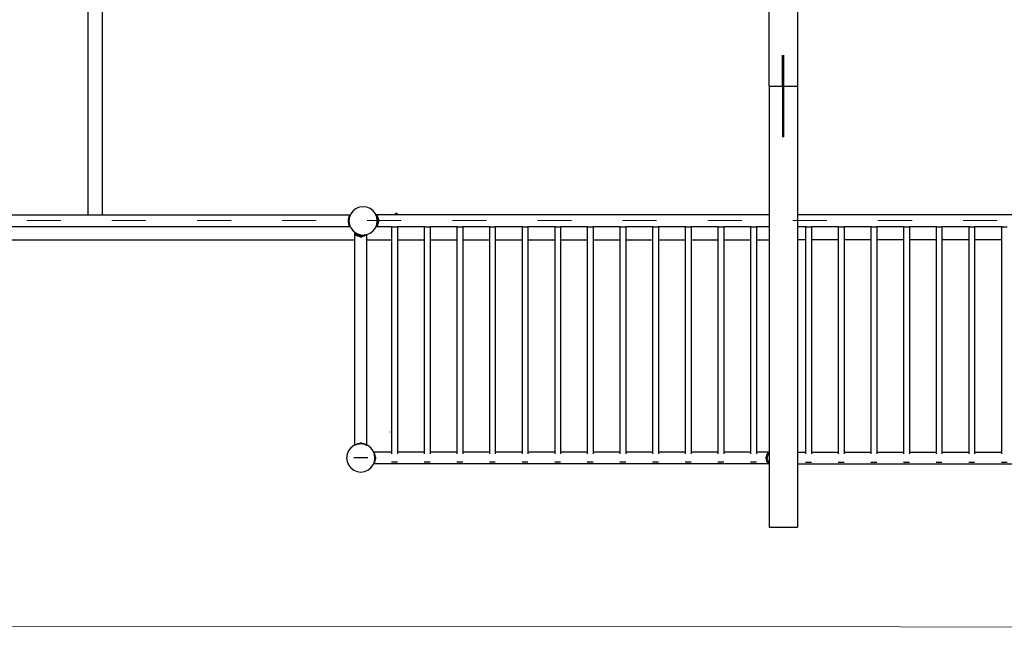
# Model space of a CAD drawing. Units: millimetres. Extents: x -11409 to 10600, y -16535 to 14169.
# Drawn here: x -3513 to -43, y -15035 to -12893 of the extents above; entities that cross this region are included whole.
import ezdxf

# ---------------------------------------------------------------- set-up
doc = ezdxf.new("R2010")
doc.units = ezdxf.units.MM
doc.linetypes.add('ACAD_ISO03W100', pattern=[30, 12, -18])
doc.layers.add('InterSystem - drawing', color=7, linetype='Continuous')
doc.layers.add('InterSystem-description', color=7, linetype='Continuous', lineweight=13)

# ---------------------------------------------------------------- blocks, each defined once
blk = doc.blocks.new('layout_A3')
at = {"layer": 'InterSystem-description'}
blk.add_lwpolyline([(9495.6, -13851.5), (-4.4, -13850), (0, 0), (9500, -1.5)], close=True, dxfattribs=at)

msp = doc.modelspace()

# ---------------------------------------------------------------- linework, layer by layer
for p, q in [((-3221.6, -13581.8), (-3221.6, -8292)), ((-3273.2, -11848.9), (-3273.2, -13581.8)), ((-872.2, -13127.3), (-872.2, -12849.4)), ((-772.2, -12849.4), (-772.2, -13127.3)), ((-824.7, -13127.3), (-824.7, -13018)), ((-819.7, -13127.3), (-819.7, -13018)), ((-872.2, -13127.3), (-824.7, -13127.3)), ((-872.2, -13127.3), (-872.2, -13581.2)), ((-824.7, -13127.3), (-824.7, -13305.7)), ((-819.7, -13127.3), (-772.2, -13127.3)), ((-819.7, -13305.7), (-819.7, -13127.3)), ((-772.2, -13127.3), (-772.2, -13581.2)), ((-819.7, -13305.7), (-824.7, -13305.7)), ((-2338.3, -13566.7), (-2346.2, -13577)), ((-2327.9, -13558.7), (-2338.3, -13566.7)), ((-2315.9, -13553.7), (-2327.9, -13558.7)), ((-2302.9, -13552), (-2315.9, -13553.7)), ((-2290, -13553.7), (-2302.9, -13552)), ((-2277.9, -13558.7), (-2290, -13553.7)), ((-2267.6, -13566.7), (-2277.9, -13558.7)), ((-2259.6, -13577), (-2267.6, -13566.7)), ((-3273.2, -13581.8), (-3890.3, -13581.8)), ((-3221.6, -13581.8), (-3273.2, -13581.8)), ((-2349.2, -13581.8), (-3221.6, -13581.8)), ((-2354.4, -13591.6), (-2356, -13599)), ((-2351.9, -13594), (-2356, -13599)), ((-2356, -13599), (-2352.9, -13601.6)), ((-2356, -13599), (-2356, -13605.1)), ((-2352.9, -13602.5), (-2356, -13605.1)), ((-2351.7, -13585.6), (-2354.4, -13591.6)), ((-2351.2, -13589.2), (-2354.4, -13591.6)), ((-2351.8, -13593.9), (-2354.4, -13591.6)), ((-2352.3, -13597.2), (-2352.9, -13601.6)), ((-2352.3, -13597.2), (-2352.9, -13602)), ((-2352.9, -13601.6), (-2352.9, -13602)), ((-2352.9, -13602), (-2352.9, -13602.5)), ((-2352.9, -13602), (-2352.3, -13606.9)), ((-2352.9, -13602.5), (-2352.3, -13606.9)), ((-2351.9, -13594), (-2352.3, -13597.2)), ((-2351.8, -13593.9), (-2351.9, -13594)), ((-2351.2, -13589.2), (-2351.8, -13593.9)), ((-2349.3, -13582), (-2351.7, -13585.6)), ((-2349.5, -13584.9), (-2351.7, -13585.6)), ((-2350.3, -13586.9), (-2351.7, -13585.6)), ((-2350.3, -13586.9), (-2351.2, -13589.1)), ((-2351.2, -13589.1), (-2351.2, -13589.2)), ((-2349.5, -13584.9), (-2350.3, -13586.9)), ((-2348.5, -13582.7), (-2349.5, -13584.9)), ((-2349.2, -13581.8), (-2349.3, -13582)), ((-2348.4, -13582.2), (-2349.3, -13582)), ((-2348.5, -13582.7), (-2349.3, -13582)), ((-2349.2, -13581.8), (-2348.3, -13580.8)), ((-2348.2, -13581.8), (-2349.2, -13581.8)), ((-2348.4, -13582.2), (-2348.5, -13582.7)), ((-2348.2, -13581.8), (-2348.4, -13582.2)), ((-2348.3, -13580.8), (-2347.9, -13581.1)), ((-2347.9, -13581.1), (-2348.2, -13581.8)), ((-2346.2, -13577), (-2347.9, -13581.1)), ((-2257.9, -13581.2), (-2259.6, -13577)), ((-2256.8, -13581.2), (-2257.9, -13581.2)), ((-2257.6, -13581.9), (-2257.9, -13581.2)), ((-2257.6, -13581.9), (-2256.8, -13581.2)), ((-2257.5, -13582.1), (-2257.6, -13581.9)), ((-2257.5, -13582.1), (-2254.7, -13581.4)), ((-2257.5, -13582.1), (-2257, -13583.4)), ((-2254.7, -13581.4), (-2257, -13583.4)), ((-2256.9, -13583.5), (-2257, -13583.4)), ((-2252.3, -13585.1), (-2256.9, -13583.5)), ((-2256.7, -13584.1), (-2256.9, -13583.5)), ((-2256.8, -13581.2), (-2255.6, -13580.2)), ((-2254.8, -13581.2), (-2256.8, -13581.2)), ((-2254.7, -13587.2), (-2256.7, -13584.1)), ((-2254.6, -13589.1), (-2256.7, -13584.1)), ((-2254.8, -13581.2), (-2255.6, -13580.2)), ((-2254.7, -13581.4), (-2254.8, -13581.2)), ((-872.2, -13581.2), (-2254.8, -13581.2)), ((-2254.7, -13581.4), (-2252.3, -13585.1)), ((-2252.3, -13585.1), (-2254.7, -13587.2)), ((-2252.2, -13593.4), (-2254.7, -13587.2)), ((-2249.6, -13591), (-2254.7, -13587.2)), ((-2252.9, -13602), (-2254.6, -13589.1)), ((-2254.6, -13615), (-2252.9, -13602)), ((-2251.1, -13601.5), (-2253, -13601.5)), ((-2249.6, -13591), (-2252.3, -13585.1)), ((-2249.6, -13591), (-2252.2, -13593.4)), ((-2248, -13598.4), (-2252.2, -13593.4)), ((-2251.1, -13601), (-2252.2, -13593.4)), ((-2252.2, -13609.6), (-2251.1, -13602)), ((-2251.1, -13601), (-2248, -13598.4)), ((-2251.1, -13602), (-2251.1, -13601)), ((-2248, -13604.5), (-2251.1, -13602)), ((-2248, -13598.4), (-2249.6, -13591)), ((-2248, -13604.5), (-2248, -13598.4)), ((-2188, -13578.4), (-2188, -13575)), ((-2188, -13575), (-2184.1, -13575)), ((-2188, -13578.6), (-2188, -13578.4)), ((-2188, -13578.6), (-2188, -13579)), ((-2188, -13579), (-2184.1, -13579)), ((-2184.1, -13575), (-2184.1, -13576.9)), ((-2184.1, -13576.9), (-2184.1, -13577.3)), ((-2184.1, -13577.3), (-2184.1, -13578.6)), ((-2184.1, -13579), (-2184.1, -13578.6)), ((-872.2, -13581.2), (-872.2, -13622.6)), ((613.6, -13581.2), (-772.2, -13581.2)), ((-772.2, -13581.2), (-772.2, -13622.6)), ((-2348.5, -13623.1), (-3954.1, -13623.1)), ((-2356, -13605.1), (-2354.4, -13612.5)), ((-2356, -13605.1), (-2351.9, -13610.1)), ((-2354.4, -13612.5), (-2351.8, -13610.2)), ((-2354.4, -13612.5), (-2351.2, -13614.9)), ((-2354.4, -13612.5), (-2351.7, -13618.5)), ((-2352.3, -13606.9), (-2351.9, -13610.1)), ((-2351.9, -13610.1), (-2351.8, -13610.2)), ((-2351.8, -13610.2), (-2351.2, -13614.9)), ((-2351.7, -13618.5), (-2350.3, -13617.2)), ((-2351.7, -13618.5), (-2349.5, -13619.2)), ((-2349.3, -13622.1), (-2351.7, -13618.5)), ((-2351.2, -13614.9), (-2351.2, -13615)), ((-2351.2, -13615), (-2350.3, -13617.2)), ((-2350.3, -13617.2), (-2349.5, -13619.2)), ((-2349.5, -13619.2), (-2348.5, -13621.4)), ((-2349.3, -13622.1), (-2348.5, -13621.4)), ((-2349.3, -13622.1), (-2348.4, -13621.9)), ((-2349.3, -13622.1), (-2348.5, -13623.1)), ((-2348.5, -13621.4), (-2348.4, -13621.9)), ((-2348.3, -13623.3), (-2348.5, -13623.1)), ((-2348.1, -13623.1), (-2348.5, -13623.1)), ((-2348.4, -13621.9), (-2347.9, -13623)), ((-2348.1, -13623.1), (-2348.3, -13623.3)), ((-2347.9, -13623), (-2348.1, -13623.1)), ((-2347.8, -13623.1), (-2348.1, -13623.1)), ((-2347.9, -13623), (-2347.8, -13623.1)), ((-2347.8, -13623.1), (-2346.2, -13627)), ((-2346.2, -13627), (-2338.3, -13637.4)), ((-2338.3, -13637.4), (-2331.7, -13642.4)), ((-2277.9, -13645.3), (-2267.6, -13637.4)), ((-2267.6, -13637.4), (-2259.6, -13627)), ((-2259.6, -13627), (-2257.8, -13622.6)), ((-2257.8, -13622.6), (-2257.3, -13621.4)), ((-2255.9, -13622.6), (-2257.8, -13622.6)), ((-2257.3, -13621.4), (-2257.1, -13621)), ((-2255.9, -13622.6), (-2257.3, -13621.4)), ((-2257.1, -13621), (-2256.6, -13619.9)), ((-2254.7, -13621.5), (-2257.1, -13621)), ((-2256.6, -13619.9), (-2256.4, -13619.2)), ((-2254.7, -13621.5), (-2256.6, -13619.9)), ((-2256.4, -13619.2), (-2255.4, -13616.8)), ((-2256.4, -13619.2), (-2252.3, -13617.9)), ((-2255.6, -13622.8), (-2255.9, -13622.6)), ((-2255.5, -13622.6), (-2255.9, -13622.6)), ((-2255.5, -13622.6), (-2255.6, -13622.8)), ((-2254.7, -13621.5), (-2255.5, -13622.6)), ((-2202.8, -13622.6), (-2255.5, -13622.6)), ((-2255.4, -13616.8), (-2254.6, -13615)), ((-2255.4, -13616.8), (-2254.7, -13615.7)), ((-2254.7, -13615.7), (-2252.2, -13609.6)), ((-2254.7, -13615.7), (-2249.6, -13611.9)), ((-2254.7, -13615.7), (-2252.3, -13617.9)), ((-2254.7, -13621.5), (-2252.3, -13617.9)), ((-2252.3, -13617.9), (-2249.6, -13611.9)), ((-2252.2, -13609.6), (-2248, -13604.5)), ((-2252.2, -13609.6), (-2249.6, -13611.9)), ((-2249.6, -13611.9), (-2248, -13604.5)), ((-2202.8, -13621), (-2202.8, -13622.6)), ((-2202.8, -13622.6), (-2202.8, -13668.9)), ((-2202.8, -13622.6), (-2182.1, -13622.6)), ((-2182.1, -13621), (-2182.1, -13622.6)), ((-2087.8, -13622.6), (-2182.1, -13622.6)), ((-2182.1, -13622.6), (-2182.1, -13668.9)), ((-2087.8, -13621), (-2087.8, -13622.6)), ((-2087.8, -13622.6), (-2087.8, -13668.9)), ((-2087.8, -13622.6), (-2067.1, -13622.6)), ((-2067.1, -13621), (-2067.1, -13622.6)), ((-1972.8, -13622.6), (-2067.1, -13622.6)), ((-2067.1, -13622.6), (-2067.1, -13668.9)), ((-1972.8, -13621), (-1972.8, -13622.6)), ((-1972.8, -13622.6), (-1972.8, -13668.9)), ((-1972.8, -13622.6), (-1952.1, -13622.6)), ((-1952.1, -13621), (-1952.1, -13622.6)), ((-1857.8, -13622.6), (-1952.1, -13622.6)), ((-1952.1, -13622.6), (-1952.1, -13668.9)), ((-1857.8, -13621), (-1857.8, -13622.6)), ((-1857.8, -13622.6), (-1857.8, -13668.9)), ((-1857.8, -13622.6), (-1837.1, -13622.6)), ((-1837.1, -13621), (-1837.1, -13622.6)), ((-1742.8, -13622.6), (-1837.1, -13622.6)), ((-1837.1, -13622.6), (-1837.1, -13668.9)), ((-1742.8, -13621), (-1742.8, -13622.6)), ((-1742.8, -13622.6), (-1742.8, -13668.9)), ((-1742.8, -13622.6), (-1722.1, -13622.6)), ((-1722.1, -13621), (-1722.1, -13622.6)), ((-1627.8, -13622.6), (-1722.1, -13622.6)), ((-1722.1, -13622.6), (-1722.1, -13668.9)), ((-1627.8, -13621), (-1627.8, -13622.6)), ((-1627.8, -13622.6), (-1627.8, -13668.9)), ((-1627.8, -13622.6), (-1607.1, -13622.6)), ((-1607.1, -13621), (-1607.1, -13622.6)), ((-1512.8, -13622.6), (-1607.1, -13622.6)), ((-1607.1, -13622.6), (-1607.1, -13668.9)), ((-1512.8, -13621), (-1512.8, -13622.6)), ((-1512.8, -13622.6), (-1512.8, -13668.9)), ((-1512.8, -13622.6), (-1492.1, -13622.6)), ((-1492.1, -13621), (-1492.1, -13622.6)), ((-1397.8, -13622.6), (-1492.1, -13622.6)), ((-1492.1, -13622.6), (-1492.1, -13668.9)), ((-1397.8, -13621), (-1397.8, -13622.6)), ((-1397.8, -13622.6), (-1397.8, -13668.9)), ((-1397.8, -13622.6), (-1377.1, -13622.6)), ((-1377.1, -13621), (-1377.1, -13622.6)), ((-1282.8, -13622.6), (-1377.1, -13622.6)), ((-1377.1, -13622.6), (-1377.1, -13668.9)), ((-1282.8, -13621), (-1282.8, -13622.6)), ((-1282.8, -13622.6), (-1282.8, -13668.9)), ((-1282.8, -13622.6), (-1262.1, -13622.6)), ((-1262.1, -13621), (-1262.1, -13622.6)), ((-1167.8, -13622.6), (-1262.1, -13622.6)), ((-1262.1, -13622.6), (-1262.1, -13668.9)), ((-1167.8, -13621), (-1167.8, -13622.6)), ((-1167.8, -13622.6), (-1167.8, -13668.9)), ((-1167.8, -13622.6), (-1147.1, -13622.6)), ((-1147.1, -13621), (-1147.1, -13622.6)), ((-1052.8, -13622.6), (-1147.1, -13622.6)), ((-1147.1, -13622.6), (-1147.1, -13668.9)), ((-1052.8, -13621), (-1052.8, -13622.6)), ((-1052.8, -13622.6), (-1052.8, -13668.9)), ((-1052.8, -13622.6), (-1032.1, -13622.6)), ((-1032.1, -13621), (-1032.1, -13622.6)), ((-937.8, -13622.6), (-1032.1, -13622.6)), ((-1032.1, -13622.6), (-1032.1, -13668.9)), ((-937.8, -13621), (-937.8, -13622.6)), ((-937.8, -13622.6), (-937.8, -13668.9)), ((-937.8, -13622.6), (-917.1, -13622.6)), ((-917.1, -13621), (-917.1, -13622.6)), ((-872.2, -13622.6), (-917.1, -13622.6)), ((-917.1, -13622.6), (-917.1, -13668.9)), ((-872.2, -13622.6), (-872.2, -13668.9)), ((-743.5, -13622.6), (-772.2, -13622.6)), ((-772.2, -13622.6), (-772.2, -13668.9)), ((-743.5, -13621), (-743.5, -13622.6)), ((-743.5, -13622.6), (-743.5, -13668.9)), ((-743.5, -13622.6), (-722.8, -13622.6)), ((-722.8, -13621), (-722.8, -13622.6)), ((-628.5, -13622.6), (-722.8, -13622.6)), ((-722.8, -13622.6), (-722.8, -13668.9)), ((-628.5, -13621), (-628.5, -13622.6)), ((-628.5, -13622.6), (-628.5, -13668.9)), ((-628.5, -13622.6), (-607.8, -13622.6)), ((-607.8, -13621), (-607.8, -13622.6)), ((-513.5, -13622.6), (-607.8, -13622.6)), ((-607.8, -13622.6), (-607.8, -13668.9)), ((-513.5, -13621), (-513.5, -13622.6)), ((-513.5, -13622.6), (-513.5, -13668.9)), ((-513.5, -13622.6), (-492.8, -13622.6)), ((-492.8, -13621), (-492.8, -13622.6)), ((-398.5, -13622.6), (-492.8, -13622.6)), ((-492.8, -13622.6), (-492.8, -13668.9)), ((-398.5, -13621), (-398.5, -13622.6)), ((-398.5, -13622.6), (-398.5, -13668.9)), ((-398.5, -13622.6), (-377.8, -13622.6)), ((-377.8, -13621), (-377.8, -13622.6)), ((-283.5, -13622.6), (-377.8, -13622.6)), ((-377.8, -13622.6), (-377.8, -13668.9)), ((-283.5, -13621), (-283.5, -13622.6)), ((-283.5, -13622.6), (-283.5, -13668.9)), ((-283.5, -13622.6), (-262.8, -13622.6)), ((-262.8, -13621), (-262.8, -13622.6)), ((-168.5, -13622.6), (-262.8, -13622.6)), ((-262.8, -13622.6), (-262.8, -13668.9)), ((-168.5, -13621), (-168.5, -13622.6)), ((-168.5, -13622.6), (-168.5, -13668.9)), ((-168.5, -13622.6), (-147.8, -13622.6)), ((-147.8, -13621), (-147.8, -13622.6)), ((-53.5, -13622.6), (-147.8, -13622.6)), ((-147.8, -13622.6), (-147.8, -13668.9)), ((-53.5, -13621), (-53.5, -13622.6)), ((-53.5, -13622.6), (-53.5, -13668.9)), ((-53.5, -13622.6), (-32.8, -13622.6)), ((-6264.7, -13668.9), (-2331.7, -13668.9)), ((-2331.7, -13649.1), (-2332.7, -13650.3)), ((-2332.7, -13650.3), (-2331.7, -13651.1)), ((-2331.9, -13650.3), (-2331.7, -13650.1)), ((-2331.9, -13650.3), (-2331.7, -13650.5)), ((-2331.7, -13642.4), (-2327.9, -13645.3)), ((-2331.7, -13649.1), (-2331.7, -13642.4)), ((-2331.7, -13650.1), (-2329.9, -13647.9)), ((-2331.7, -13650.1), (-2331.7, -13649.1)), ((-2330.7, -13651.3), (-2331.7, -13650.5)), ((-2331.7, -13651.1), (-2331.7, -13650.5)), ((-2331.7, -13668.9), (-2331.7, -13651.1)), ((-2331.7, -14392.3), (-2331.7, -13668.9)), ((-2330.7, -13651.3), (-2329.9, -13647.9)), ((-2330.7, -13651.3), (-2328.6, -13648.9)), ((-2327.1, -13653.7), (-2330.7, -13651.3)), ((-2329.9, -13647.9), (-2328.6, -13648.9)), ((-2327.1, -13653.7), (-2328.6, -13648.9)), ((-2328.6, -13648.9), (-2324.9, -13651.3)), ((-2327.9, -13645.3), (-2315.9, -13650.3)), ((-2327.1, -13653.7), (-2324.9, -13651.3)), ((-2321.1, -13656.4), (-2327.1, -13653.7)), ((-2318.8, -13653.8), (-2324.9, -13651.3)), ((-2321.1, -13656.4), (-2324.9, -13651.3)), ((-2321.1, -13656.4), (-2318.8, -13653.8)), ((-2313.7, -13657.9), (-2321.1, -13656.4)), ((-2313.7, -13657.9), (-2318.8, -13653.8)), ((-2318.8, -13653.8), (-2311.1, -13654.9)), ((-2315.9, -13650.3), (-2302.9, -13652)), ((-2311.1, -13654.9), (-2313.7, -13657.9)), ((-2313.7, -13657.9), (-2307.6, -13657.9)), ((-2310.1, -13654.9), (-2311.1, -13654.9)), ((-2302.5, -13653.8), (-2310.1, -13654.9)), ((-2307.6, -13657.9), (-2310.1, -13654.9)), ((-2302.5, -13653.8), (-2307.6, -13657.9)), ((-2300.2, -13656.4), (-2307.6, -13657.9)), ((-2302.9, -13652), (-2296.2, -13651.2)), ((-2296.4, -13651.3), (-2302.5, -13653.8)), ((-2302.5, -13653.8), (-2300.2, -13656.4)), ((-2296.4, -13651.3), (-2300.2, -13656.4)), ((-2294.2, -13653.7), (-2300.2, -13656.4)), ((-2296.2, -13651.2), (-2296.4, -13651.3)), ((-2296.4, -13651.3), (-2294.2, -13653.7)), ((-2296.2, -13651.2), (-2293.2, -13650.8)), ((-2293.2, -13650.8), (-2294.2, -13653.7)), ((-2290.6, -13651.3), (-2294.2, -13653.7)), ((-2293.2, -13650.8), (-2291.3, -13650.5)), ((-2291.3, -13650.5), (-2290.8, -13650.4)), ((-2291.3, -13650.5), (-2290.6, -13651.3)), ((-2290.8, -13650.4), (-2290, -13650.3)), ((-2290.8, -13650.4), (-2290.6, -13651.3)), ((-2290.4, -13651.1), (-2290.6, -13651.3)), ((-2290.4, -13651.1), (-2289.3, -13650.3)), ((-2290.4, -13668.9), (-2290.4, -13651.1)), ((-2290.4, -13668.9), (-2202.8, -13668.9)), ((-2290.4, -14392.3), (-2290.4, -13668.9)), ((-2290, -13650.3), (-2289.5, -13650.1)), ((-2289.5, -13650.1), (-2277.9, -13645.3)), ((-2289.5, -13650.1), (-2289.3, -13650.3)), ((-2202.8, -13668.9), (-2202.8, -14416.9)), ((-2182.1, -13668.9), (-2087.8, -13668.9)), ((-2182.1, -13668.9), (-2182.1, -14416.9)), ((-2087.8, -13668.9), (-2087.8, -14416.9)), ((-2067.1, -13668.9), (-1972.8, -13668.9)), ((-2067.1, -13668.9), (-2067.1, -14416.9)), ((-1972.8, -13668.9), (-1972.8, -14416.9)), ((-1952.1, -13668.9), (-1857.8, -13668.9)), ((-1952.1, -13668.9), (-1952.1, -14416.9)), ((-1857.8, -13668.9), (-1857.8, -14416.9)), ((-1837.1, -13668.9), (-1742.8, -13668.9)), ((-1837.1, -13668.9), (-1837.1, -14416.9)), ((-1742.8, -13668.9), (-1742.8, -14416.9)), ((-1722.1, -13668.9), (-1627.8, -13668.9)), ((-1722.1, -13668.9), (-1722.1, -14416.9)), ((-1627.8, -13668.9), (-1627.8, -14416.9)), ((-1607.1, -13668.9), (-1512.8, -13668.9)), ((-1607.1, -13668.9), (-1607.1, -14416.9)), ((-1512.8, -13668.9), (-1512.8, -14416.9)), ((-1492.1, -13668.9), (-1397.8, -13668.9)), ((-1492.1, -13668.9), (-1492.1, -14416.9)), ((-1397.8, -13668.9), (-1397.8, -14416.9)), ((-1377.1, -13668.9), (-1282.8, -13668.9)), ((-1377.1, -13668.9), (-1377.1, -14416.9)), ((-1282.8, -13668.9), (-1282.8, -14416.9)), ((-1262.1, -13668.9), (-1167.8, -13668.9)), ((-1262.1, -13668.9), (-1262.1, -14416.9)), ((-1167.8, -13668.9), (-1167.8, -14416.9)), ((-1147.1, -13668.9), (-1052.8, -13668.9)), ((-1147.1, -13668.9), (-1147.1, -14416.9)), ((-1052.8, -13668.9), (-1052.8, -14416.9)), ((-1032.1, -13668.9), (-937.8, -13668.9)), ((-1032.1, -13668.9), (-1032.1, -14416.9)), ((-937.8, -13668.9), (-937.8, -14416.9)), ((-917.1, -13668.9), (-872.2, -13668.9)), ((-917.1, -13668.9), (-917.1, -14416.9)), ((-872.2, -13668.9), (-872.2, -14416.9)), ((-743.5, -13668.9), (-772.2, -13668.9)), ((-772.2, -13668.9), (-772.2, -14416.9)), ((-743.5, -13668.9), (-743.5, -14416.9)), ((-628.5, -13668.9), (-722.8, -13668.9)), ((-722.8, -13668.9), (-722.8, -14416.9)), ((-628.5, -13668.9), (-628.5, -14416.9)), ((-513.5, -13668.9), (-607.8, -13668.9)), ((-607.8, -13668.9), (-607.8, -14416.9)), ((-513.5, -13668.9), (-513.5, -14416.9)), ((-398.5, -13668.9), (-492.8, -13668.9)), ((-492.8, -13668.9), (-492.8, -14416.9)), ((-398.5, -13668.9), (-398.5, -14416.9)), ((-283.5, -13668.9), (-377.8, -13668.9)), ((-377.8, -13668.9), (-377.8, -14416.9)), ((-283.5, -13668.9), (-283.5, -14416.9)), ((-168.5, -13668.9), (-262.8, -13668.9)), ((-262.8, -13668.9), (-262.8, -14416.9)), ((-168.5, -13668.9), (-168.5, -14416.9)), ((-53.5, -13668.9), (-147.8, -13668.9)), ((-147.8, -13668.9), (-147.8, -14416.9)), ((-53.5, -13668.9), (-53.5, -14416.9)), ((-2207.1, -14346.5), (-2207.1, -14346.2)), ((-2207.1, -14346.5), (-2207.1, -14346.3)), ((-2207.1, -14346.5), (-2207.1, -14346.6)), ((-2336, -14394.2), (-2346.4, -14402.2)), ((-2332, -14392.6), (-2336, -14394.2)), ((-2331.7, -14392.3), (-2332, -14392.6)), ((-2331.7, -14392.5), (-2332, -14392.6)), ((-2330.1, -14391.8), (-2331.7, -14392.5)), ((-2331.7, -14392.5), (-2331.7, -14392.3)), ((-2330.1, -14391.8), (-2327.1, -14389.8)), ((-2327.3, -14390.6), (-2330.1, -14391.8)), ((-2327.3, -14390.6), (-2327.1, -14389.8)), ((-2326.6, -14390.3), (-2327.3, -14390.6)), ((-2327.1, -14389.8), (-2321.1, -14387.1)), ((-2326.6, -14390.3), (-2327.1, -14389.8)), ((-2324, -14389.2), (-2326.6, -14390.3)), ((-2322.5, -14389.1), (-2324, -14389.2)), ((-2322.5, -14389.1), (-2321.1, -14387.1)), ((-2319.7, -14388.7), (-2322.5, -14389.1)), ((-2321.1, -14387.1), (-2313.7, -14385.5)), ((-2319.7, -14388.7), (-2321.1, -14387.1)), ((-2317.1, -14388.3), (-2319.7, -14388.7)), ((-2317.1, -14388.3), (-2313.7, -14385.5)), ((-2311.9, -14387.7), (-2317.1, -14388.3)), ((-2313.7, -14385.5), (-2311.9, -14387.7)), ((-2307.6, -14385.5), (-2313.7, -14385.5)), ((-2311, -14387.5), (-2311.9, -14387.7)), ((-2309.4, -14387.8), (-2311, -14387.5)), ((-2309.4, -14387.8), (-2307.6, -14385.5)), ((-2304, -14388.5), (-2309.4, -14387.8)), ((-2307.6, -14385.5), (-2304, -14388.5)), ((-2307.6, -14385.5), (-2300.2, -14387.1)), ((-2301.7, -14388.8), (-2304, -14388.5)), ((-2300.2, -14387.1), (-2301.7, -14388.8)), ((-2298.6, -14389.2), (-2301.7, -14388.8)), ((-2300.2, -14387.1), (-2294.2, -14389.8)), ((-2300.2, -14387.1), (-2298.6, -14389.2)), ((-2298.1, -14389.2), (-2298.6, -14389.2)), ((-2294.9, -14390.6), (-2298.1, -14389.2)), ((-2294.2, -14389.8), (-2294.9, -14390.6)), ((-2293.8, -14391), (-2294.9, -14390.6)), ((-2294.2, -14389.8), (-2293.8, -14391)), ((-2294.2, -14389.8), (-2290.6, -14392.2)), ((-2290.7, -14392.3), (-2293.8, -14391)), ((-2290.6, -14392.2), (-2290.7, -14392.3)), ((-2290.6, -14392.3), (-2290.7, -14392.3)), ((-2290.6, -14392.2), (-2290.6, -14392.3)), ((-2290.6, -14392.2), (-2290.4, -14392.3)), ((-2290.1, -14392.6), (-2290.6, -14392.3)), ((-2290.1, -14392.6), (-2290.4, -14392.3)), ((-2286, -14394.2), (-2290.1, -14392.6)), ((-2275.7, -14402.2), (-2286, -14394.2)), ((-2359.3, -14424.6), (-2361, -14437.5)), ((-2354.3, -14412.5), (-2359.3, -14424.6)), ((-2346.4, -14402.2), (-2354.3, -14412.5)), ((-2267.7, -14412.5), (-2275.7, -14402.2)), ((-2266.1, -14416.6), (-2267.7, -14412.5)), ((-2265.8, -14416.9), (-2266.1, -14416.6)), ((-2266, -14416.9), (-2266.1, -14416.6)), ((-2265.8, -14416.9), (-2266, -14416.9)), ((-2265.3, -14418.5), (-2266, -14416.9)), ((-2202.8, -14416.9), (-2265.8, -14416.9)), ((-2264, -14420.5), (-2265.3, -14418.5)), ((-2264.1, -14421.2), (-2265.3, -14418.5)), ((-2263.3, -14420.7), (-2264.8, -14418.4)), ((-2263.9, -14421.3), (-2264.1, -14421.2)), ((-2264.1, -14421.4), (-2264.1, -14421.2)), ((-2263.9, -14421.3), (-2264.1, -14421.4)), ((-2263.8, -14422), (-2264.1, -14421.4)), ((-2264, -14420.5), (-2263.3, -14420.7)), ((-2263.6, -14421), (-2264, -14420.5)), ((-2262.6, -14426), (-2264, -14424.9)), ((-2263.2, -14429.8), (-2264, -14427.8)), ((-2263.3, -14421.5), (-2263.9, -14421.3)), ((-2263.3, -14421.5), (-2263.8, -14422)), ((-2262.7, -14424.6), (-2263.8, -14422)), ((-2263.3, -14420.7), (-2263.6, -14421)), ((-2263.3, -14421.5), (-2263.6, -14421)), ((-2262.3, -14422.9), (-2263.3, -14420.7)), ((-2260.6, -14427.5), (-2263.3, -14421.5)), ((-2262.2, -14428.9), (-2263.2, -14429.8)), ((-2263.2, -14429.8), (-2262.1, -14437.5)), ((-2261.8, -14431.5), (-2263.2, -14429.8)), ((-2262.6, -14426), (-2262.7, -14424.6)), ((-2260.6, -14427.5), (-2262.6, -14426)), ((-2262.2, -14428.9), (-2262.6, -14426)), ((-2260.6, -14427.5), (-2262.2, -14428.9)), ((-2261.8, -14431.5), (-2262.2, -14428.9)), ((-2259, -14434.9), (-2261.8, -14431.5)), ((-2261.2, -14436.7), (-2261.8, -14431.5)), ((-2261.2, -14436.7), (-2259, -14434.9)), ((-2259, -14434.9), (-2260.6, -14427.5)), ((-2259, -14434.9), (-2259, -14441)), ((-2202.8, -14416.9), (-2202.8, -14416.9)), ((-2202.8, -14418.4), (-2202.8, -14422.9)), ((-2087.8, -14416.9), (-2182.1, -14416.9)), ((-2182.1, -14416.9), (-2182.1, -14416.9)), ((-2182.1, -14418.4), (-2182.1, -14422.9)), ((-2087.8, -14416.9), (-2087.8, -14416.9)), ((-2087.8, -14418.4), (-2087.8, -14422.9)), ((-1972.8, -14416.9), (-2067.1, -14416.9)), ((-2067.1, -14416.9), (-2067.1, -14416.9)), ((-2067.1, -14418.4), (-2067.1, -14422.9)), ((-1972.8, -14416.9), (-1972.8, -14416.9)), ((-1972.8, -14418.4), (-1972.8, -14422.9)), ((-1857.8, -14416.9), (-1952.1, -14416.9)), ((-1952.1, -14416.9), (-1952.1, -14416.9)), ((-1952.1, -14418.4), (-1952.1, -14422.9)), ((-1857.8, -14416.9), (-1857.8, -14416.9)), ((-1857.8, -14418.4), (-1857.8, -14422.9)), ((-1742.8, -14416.9), (-1837.1, -14416.9)), ((-1837.1, -14416.9), (-1837.1, -14416.9)), ((-1837.1, -14418.4), (-1837.1, -14422.9)), ((-1742.8, -14416.9), (-1742.8, -14416.9)), ((-1742.8, -14418.4), (-1742.8, -14422.9)), ((-1627.8, -14416.9), (-1722.1, -14416.9)), ((-1722.1, -14416.9), (-1722.1, -14416.9)), ((-1722.1, -14418.4), (-1722.1, -14422.9)), ((-1627.8, -14416.9), (-1627.8, -14416.9)), ((-1627.8, -14418.4), (-1627.8, -14422.9)), ((-1512.8, -14416.9), (-1607.1, -14416.9)), ((-1607.1, -14416.9), (-1607.1, -14416.9)), ((-1607.1, -14418.4), (-1607.1, -14422.9)), ((-1512.8, -14416.9), (-1512.8, -14416.9)), ((-1512.8, -14418.4), (-1512.8, -14422.9)), ((-1397.8, -14416.9), (-1492.1, -14416.9)), ((-1492.1, -14416.9), (-1492.1, -14416.9)), ((-1492.1, -14418.4), (-1492.1, -14422.9)), ((-1397.8, -14416.9), (-1397.8, -14416.9)), ((-1397.8, -14418.4), (-1397.8, -14422.9)), ((-1282.8, -14416.9), (-1377.1, -14416.9)), ((-1377.1, -14416.9), (-1377.1, -14416.9)), ((-1377.1, -14418.4), (-1377.1, -14422.9)), ((-1282.8, -14416.9), (-1282.8, -14416.9)), ((-1282.8, -14418.4), (-1282.8, -14422.9)), ((-1167.8, -14416.9), (-1262.1, -14416.9)), ((-1262.1, -14416.9), (-1262.1, -14416.9)), ((-1262.1, -14418.4), (-1262.1, -14422.9)), ((-1167.8, -14416.9), (-1167.8, -14416.9)), ((-1167.8, -14418.4), (-1167.8, -14422.9)), ((-1052.8, -14416.9), (-1147.1, -14416.9)), ((-1147.1, -14416.9), (-1147.1, -14416.9)), ((-1147.1, -14418.4), (-1147.1, -14422.9)), ((-1052.8, -14416.9), (-1052.8, -14416.9)), ((-1052.8, -14418.4), (-1052.8, -14422.9)), ((-937.8, -14416.9), (-1032.1, -14416.9)), ((-1032.1, -14416.9), (-1032.1, -14416.9)), ((-1032.1, -14418.4), (-1032.1, -14422.9)), ((-937.8, -14416.9), (-937.8, -14416.9)), ((-937.8, -14418.4), (-937.8, -14422.9)), ((-875.5, -14416.9), (-917.1, -14416.9)), ((-917.1, -14416.9), (-917.1, -14416.9)), ((-917.1, -14418.4), (-917.1, -14422.9)), ((-880.7, -14427.5), (-882.3, -14434.9)), ((-878.1, -14429.8), (-882.3, -14434.9)), ((-882.3, -14434.9), (-879.2, -14437.5)), ((-882.3, -14441), (-882.3, -14434.9)), ((-878.1, -14421.5), (-880.7, -14427.5)), ((-875.6, -14423.7), (-880.7, -14427.5)), ((-878.1, -14429.8), (-880.7, -14427.5)), ((-878.1, -14429.8), (-879.2, -14437.5)), ((-878.1, -14420.7), (-879.1, -14422.9)), ((-876.6, -14418.4), (-878.1, -14420.7)), ((-873.2, -14420), (-878.1, -14421.5)), ((-878.1, -14420.7), (-877.4, -14420.5)), ((-877.7, -14421), (-878.1, -14420.7)), ((-877.7, -14421), (-878.1, -14421.5)), ((-875.6, -14423.7), (-878.1, -14421.5)), ((-875.6, -14423.7), (-878.1, -14429.8)), ((-877.4, -14420.5), (-877.7, -14421)), ((-875.7, -14417.9), (-877.4, -14420.5)), ((-874.8, -14416.9), (-875.7, -14417.9)), ((-873.9, -14419.4), (-875.7, -14417.9)), ((-872.8, -14418.6), (-875.7, -14417.9)), ((-873.2, -14420), (-875.6, -14423.7)), ((-874.7, -14415.8), (-875.5, -14416.9)), ((-874.8, -14416.9), (-875.5, -14416.9)), ((-874.7, -14416.7), (-874.8, -14416.9)), ((-874.7, -14415.8), (-873.5, -14416.9)), ((-874.5, -14416.9), (-874.7, -14416.7)), ((-873.5, -14416.9), (-874.5, -14416.9)), ((-872.2, -14418.7), (-874.5, -14416.9)), ((-873.2, -14419.1), (-874.1, -14418.4)), ((-873.9, -14419.4), (-873.2, -14419.1)), ((-873.6, -14419.7), (-873.9, -14419.4)), ((-873.2, -14419.1), (-873.6, -14419.7)), ((-873.2, -14420), (-873.6, -14419.7)), ((-872.2, -14416.9), (-873.5, -14416.9)), ((-872.8, -14418.6), (-873.2, -14419.1)), ((-872.2, -14418.7), (-873.2, -14420)), ((-872.2, -14418.7), (-872.8, -14418.6)), ((-872.2, -14416.9), (-872.2, -14458.2)), ((-772.2, -14416.9), (-743.5, -14416.9)), ((-772.2, -14416.9), (-772.2, -14458.2)), ((-743.5, -14416.9), (-743.5, -14416.9)), ((-743.5, -14418.4), (-743.5, -14422.9)), ((-722.8, -14416.9), (-628.5, -14416.9)), ((-722.8, -14416.9), (-722.8, -14416.9)), ((-722.8, -14418.4), (-722.8, -14422.9)), ((-628.5, -14416.9), (-628.5, -14416.9)), ((-628.5, -14418.4), (-628.5, -14422.9)), ((-607.8, -14416.9), (-513.5, -14416.9)), ((-607.8, -14416.9), (-607.8, -14416.9)), ((-607.8, -14418.4), (-607.8, -14422.9)), ((-513.5, -14416.9), (-513.5, -14416.9)), ((-513.5, -14418.4), (-513.5, -14422.9)), ((-492.8, -14416.9), (-398.5, -14416.9)), ((-492.8, -14416.9), (-492.8, -14416.9)), ((-492.8, -14418.4), (-492.8, -14422.9)), ((-398.5, -14416.9), (-398.5, -14416.9)), ((-398.5, -14418.4), (-398.5, -14422.9)), ((-377.8, -14416.9), (-283.5, -14416.9)), ((-377.8, -14416.9), (-377.8, -14416.9)), ((-377.8, -14418.4), (-377.8, -14422.9)), ((-283.5, -14416.9), (-283.5, -14416.9)), ((-283.5, -14418.4), (-283.5, -14422.9)), ((-262.8, -14416.9), (-168.5, -14416.9)), ((-262.8, -14416.9), (-262.8, -14416.9)), ((-262.8, -14418.4), (-262.8, -14422.9)), ((-168.5, -14416.9), (-168.5, -14416.9)), ((-168.5, -14418.4), (-168.5, -14422.9)), ((-147.8, -14416.9), (-53.5, -14416.9)), ((-147.8, -14416.9), (-147.8, -14416.9)), ((-147.8, -14418.4), (-147.8, -14422.9)), ((-53.5, -14416.9), (-53.5, -14416.9)), ((-53.5, -14418.4), (-53.5, -14422.9)), ((-2361, -14437.5), (-2359.3, -14450.5)), ((-2359.3, -14450.5), (-2354.3, -14462.5)), ((-2354.3, -14462.5), (-2346.4, -14472.9)), ((-2286, -14437.5), (-2336, -14437.5)), ((-2286.1, -14437.1), (-2291.5, -14437.1)), ((-2286.1, -14437.1), (-2291.5, -14437.1)), ((-2286.1, -14437.1), (-2291.5, -14437.1)), ((-2286.1, -14437.1), (-2291.5, -14437.1)), ((-2275.7, -14472.9), (-2267.7, -14462.5)), ((-2267.7, -14462.5), (-2266.1, -14458.5)), ((-2266.1, -14458.5), (-2265.9, -14458)), ((-2266.1, -14458.5), (-2265.8, -14458.2)), ((-2265.9, -14458), (-2265.8, -14457.9)), ((-2265.9, -14458), (-2265.7, -14458)), ((-2265.8, -14457.9), (-2264.5, -14454.8)), ((-2265.8, -14457.9), (-2265.7, -14458)), ((-2265.8, -14458.2), (-2265.7, -14458)), ((-875.5, -14458.2), (-2265.8, -14458.2)), ((-2265.7, -14458), (-2263.3, -14454.4)), ((-2264.5, -14454.8), (-2264.1, -14453.7)), ((-2264.5, -14454.8), (-2263.3, -14454.4)), ((-2264.1, -14453.7), (-2262.7, -14450.5)), ((-2264.1, -14453.7), (-2263.3, -14454.4)), ((-2263.3, -14454.4), (-2260.6, -14448.4)), ((-2262.1, -14437.5), (-2262.7, -14437.5)), ((-2262.7, -14449.9), (-2262.3, -14446.9)), ((-2262.7, -14449.9), (-2260.6, -14448.4)), ((-2262.7, -14450.5), (-2262.7, -14449.9)), ((-2262.3, -14446.9), (-2262, -14444.6)), ((-2262.3, -14446.9), (-2260.6, -14448.4)), ((-2262.1, -14437.5), (-2261.2, -14436.7)), ((-2262.1, -14437.5), (-2262.1, -14437.5)), ((-2261, -14437.5), (-2262.1, -14437.5)), ((-2262, -14444.6), (-2261.3, -14439.1)), ((-2262, -14444.6), (-2259, -14441)), ((-2261.3, -14439.1), (-2261, -14437.5)), ((-2259, -14441), (-2261.3, -14439.1)), ((-2261, -14437.5), (-2261.2, -14436.7)), ((-2260.6, -14448.4), (-2259, -14441)), ((-2202.8, -14452.2), (-2202.8, -14452.5)), ((-2182.1, -14452.5), (-2202.8, -14452.5)), ((-2182.1, -14452.2), (-2182.1, -14452.5)), ((-2087.8, -14452.2), (-2087.8, -14452.5)), ((-2067.1, -14452.5), (-2087.8, -14452.5)), ((-2067.1, -14452.2), (-2067.1, -14452.5)), ((-1972.8, -14452.2), (-1972.8, -14452.5)), ((-1952.1, -14452.5), (-1972.8, -14452.5)), ((-1952.1, -14452.2), (-1952.1, -14452.5)), ((-1857.8, -14452.2), (-1857.8, -14452.5)), ((-1837.1, -14452.5), (-1857.8, -14452.5)), ((-1837.1, -14452.2), (-1837.1, -14452.5)), ((-1742.8, -14452.2), (-1742.8, -14452.5)), ((-1722.1, -14452.5), (-1742.8, -14452.5)), ((-1722.1, -14452.2), (-1722.1, -14452.5)), ((-1627.8, -14452.2), (-1627.8, -14452.5)), ((-1607.1, -14452.5), (-1627.8, -14452.5)), ((-1607.1, -14452.2), (-1607.1, -14452.5)), ((-1512.8, -14452.2), (-1512.8, -14452.5)), ((-1492.1, -14452.5), (-1512.8, -14452.5)), ((-1492.1, -14452.2), (-1492.1, -14452.5)), ((-1397.8, -14452.2), (-1397.8, -14452.5)), ((-1377.1, -14452.5), (-1397.8, -14452.5)), ((-1377.1, -14452.2), (-1377.1, -14452.5)), ((-1282.8, -14452.2), (-1282.8, -14452.5)), ((-1262.1, -14452.5), (-1282.8, -14452.5)), ((-1262.1, -14452.2), (-1262.1, -14452.5)), ((-1167.8, -14452.2), (-1167.8, -14452.5)), ((-1147.1, -14452.5), (-1167.8, -14452.5)), ((-1147.1, -14452.2), (-1147.1, -14452.5)), ((-1052.8, -14452.2), (-1052.8, -14452.5)), ((-1032.1, -14452.5), (-1052.8, -14452.5)), ((-1032.1, -14452.2), (-1032.1, -14452.5)), ((-937.8, -14452.2), (-937.8, -14452.5)), ((-917.1, -14452.5), (-937.8, -14452.5)), ((-917.1, -14452.2), (-917.1, -14452.5)), ((-879.2, -14438.4), (-882.3, -14441)), ((-882.3, -14441), (-878.1, -14446.1)), ((-882.3, -14441), (-880.7, -14448.4)), ((-880.7, -14448.4), (-878.1, -14446.1)), ((-880.7, -14448.4), (-878.1, -14454.4)), ((-880.7, -14448.4), (-875.6, -14452.2)), ((-879.2, -14437.5), (-879.2, -14438.4)), ((-878.1, -14446.1), (-879.2, -14438.4)), ((-878.1, -14446.1), (-875.6, -14452.2)), ((-878.1, -14454.4), (-877.7, -14454.1)), ((-878.1, -14454.4), (-875.7, -14458)), ((-878.1, -14454.4), (-877.4, -14454.6)), ((-877.7, -14454.1), (-877.4, -14453.8)), ((-877.7, -14454.1), (-877.4, -14454.6)), ((-877.4, -14453.8), (-875.6, -14452.2)), ((-873.9, -14454.9), (-877.4, -14453.8)), ((-877.4, -14454.6), (-873.9, -14455.7)), ((-875.7, -14458), (-873.2, -14455.9)), ((-875.7, -14458), (-872.2, -14457.2)), ((-875.7, -14458), (-875.5, -14458.2)), ((-873.9, -14454.9), (-875.6, -14452.2)), ((-875.5, -14458.2), (-874.7, -14459.2)), ((-873.2, -14455.1), (-875.1, -14452.2)), ((-874.7, -14459.2), (-873.5, -14458.2)), ((-873.2, -14455.1), (-873.9, -14454.9)), ((-873.6, -14455.4), (-873.9, -14454.9)), ((-873.9, -14455.7), (-873.6, -14455.4)), ((-873.9, -14455.7), (-873.2, -14455.9)), ((-873.6, -14455.4), (-873.2, -14455.1)), ((-873.2, -14455.9), (-873.6, -14455.4)), ((-873.5, -14458.2), (-872.2, -14457.2)), ((-872.2, -14458.2), (-873.5, -14458.2)), ((-872.8, -14456.5), (-873.4, -14456.7)), ((-872.2, -14456.4), (-873.2, -14455.1)), ((-872.8, -14456.5), (-873.2, -14455.9)), ((-872.2, -14456.4), (-872.8, -14456.5)), ((-872.2, -14457.2), (-872.8, -14456.5)), ((-872.2, -14456.4), (-872.6, -14456.7)), ((-872.2, -14458.2), (-872.2, -14682.2)), ((-772.2, -14458.2), (605.3, -14458.2)), ((-772.2, -14458.2), (-772.2, -14682.2)), ((-743.5, -14452.2), (-743.5, -14452.5)), ((-743.5, -14452.5), (-722.8, -14452.5)), ((-722.8, -14452.2), (-722.8, -14452.5)), ((-628.5, -14452.2), (-628.5, -14452.5)), ((-628.5, -14452.5), (-607.8, -14452.5)), ((-607.8, -14452.2), (-607.8, -14452.5)), ((-513.5, -14452.2), (-513.5, -14452.5)), ((-513.5, -14452.5), (-492.8, -14452.5)), ((-492.8, -14452.2), (-492.8, -14452.5)), ((-398.5, -14452.2), (-398.5, -14452.5)), ((-398.5, -14452.5), (-377.8, -14452.5)), ((-377.8, -14452.2), (-377.8, -14452.5)), ((-283.5, -14452.2), (-283.5, -14452.5)), ((-283.5, -14452.5), (-262.8, -14452.5)), ((-262.8, -14452.2), (-262.8, -14452.5)), ((-168.5, -14452.2), (-168.5, -14452.5)), ((-168.5, -14452.5), (-147.8, -14452.5)), ((-147.8, -14452.2), (-147.8, -14452.5)), ((-53.5, -14452.2), (-53.5, -14452.5)), ((-53.5, -14452.5), (-32.8, -14452.5)), ((-2346.4, -14472.9), (-2336, -14480.8)), ((-2336, -14480.8), (-2324, -14485.8)), ((-2324, -14485.8), (-2311, -14487.5)), ((-2311, -14487.5), (-2298.1, -14485.8)), ((-2298.1, -14485.8), (-2286, -14480.8)), ((-2286, -14480.8), (-2275.7, -14472.9)), ((-872.2, -14682.2), (-772.2, -14682.2))]:
    msp.add_line(p, q)
at = {"layer": 'InterSystem-description', "linetype": 'ACAD_ISO03W100', "ltscale": 10}
msp.add_lwpolyline([(-6788.4, 11398.9), (-6788.4, -13601.1), (5211.6, -13601.1), (5211.6, 11398.9)], close=True, dxfattribs=at)

# ---------------------------------------------------------------- block references
at = {"layer": 'InterSystem - drawing', "xscale": 2, "yscale": 2, "zscale": 2}
msp.add_blockref('layout_A3', (-9900.4, 12668.3), dxfattribs=at)

doc.saveas('drawing.dxf')
